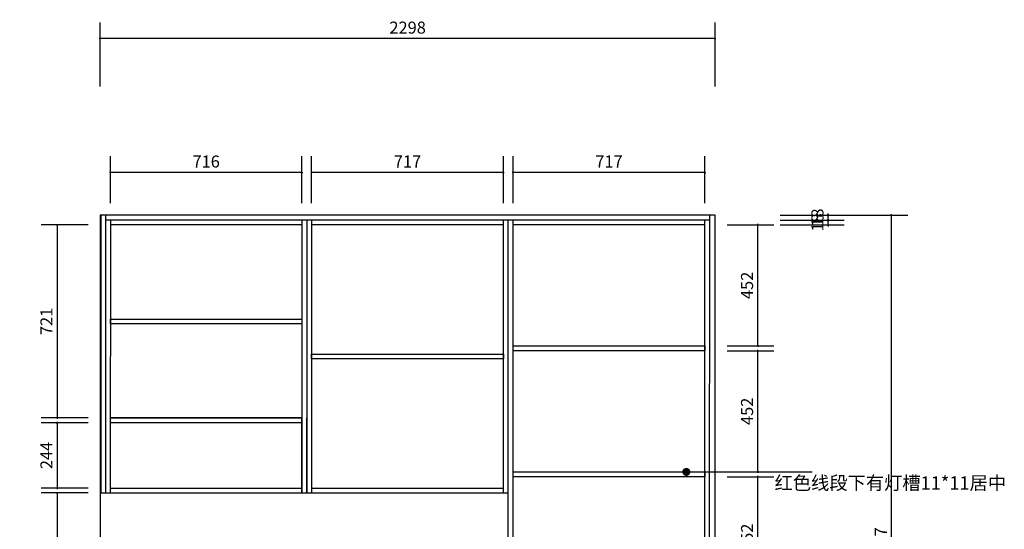
# Model space of a CAD drawing. Units: millimetres. Extents: x 265776662 to 265783702, y -103467933 to -103462973.
# Drawn here: x 265780023 to 265783702, y -103464876 to -103462973 of the extents above; entities that cross this region are included whole.
import ezdxf

# ---------------------------------------------------------------- set-up
doc = ezdxf.new("R2010")
doc.units = ezdxf.units.MM
doc.header["$LTSCALE"] = 3
doc.header["$PDMODE"] = 35
doc.styles.add('zljj_DIM', font='txt')
doc.styles.add('宋体', font='txt', dxfattribs={"width": 0.8})
doc.dimstyles.new('DIM_30', dxfattribs={"dimscale": 30, "dimtxt": 1.5, "dimasz": 0.1, "dimexe": 2, "dimexo": 1.5, "dimgap": 0.6, "dimtad": 1, "dimdec": 0, "dimzin": 12, "dimdsep": 46, "dimtxsty": '宋体', "dimblk": 'CCD_Dimension_Tick', "dimcen": 0.125, "dimclrd": 44, "dimclre": 44, "dimclrt": 50, "dimadec": 0, "dimazin": 0, "dimtfac": 1, "dimtdec": 0, "dimtix": 1, "dimtmove": 2, "dimatfit": 0, "dimldrblk": 'CCD_Leader_Dot', "dimfxl": 6, "dimfxlon": 1, "dimtvp": 1, "dimtolj": 1, "dimtzin": 0, "dimarcsym": 0})

# ---------------------------------------------------------------- blocks, each defined once
blk = doc.blocks.new('CCD_Dimension_Tick')
at = {"color": 0, "linetype": 'ByBlock'}
for p, q in [((-1.1, 0), (0, 0)), ((0, 0), (1.1, 0))]:
    blk.add_line(p, q, dxfattribs=at)
at = {"color": 0, "linetype": 'Continuous', "const_width": 0.608}
blk.add_lwpolyline([(-0.6, -0.6), (0.6, 0.6)], dxfattribs=at)
blk = doc.blocks.new('CCD_Leader_Dot')
at = {"color": 0, "linetype": 'ByBlock'}
blk.add_line((-5, 0), (-10, 0), dxfattribs=at)
at = {"color": 0, "linetype": 'ByBlock', "const_width": 5}
blk.add_lwpolyline([(-2.5, 0, 1), (2.5, 0, 1)], format="xyb", close=True, dxfattribs=at)
blk = doc.blocks.new('*D21')
at = {"color": 44, "lineweight": -2, "transparency": 16777216}
for p, q in [((265782864.5, -103463721.5), (265783104.5, -103463721.5)), ((265782864.5, -103463739.5), (265783104.5, -103463739.5)), ((265783044.5, -103463718.5), (265783044.5, -103463715.5)), ((265783044.5, -103463739.5), (265783044.5, -103463721.5)), ((265783044.5, -103463742.5), (265783044.5, -103463745.5))]:
    blk.add_line(p, q, dxfattribs=at)
at = {"layer": 'Defpoints', "color": 0, "transparency": 16777216}
for p in [(265782583.4, -103463739.5), (265782601.4, -103463721.5), (265783044.5, -103463721.5)]:
    blk.add_point(p, dxfattribs=at)
at = {"color": 44, "lineweight": -2, "transparency": 16777216, "xscale": 3, "yscale": 3, "zscale": 3}
for p, rotation in [((265783044.5, -103463721.5), 270), ((265783044.5, -103463739.5), 90)]:
    blk.add_blockref('CCD_Dimension_Tick', p, dxfattribs=dict(at, rotation=rotation))
at = {"color": 50, "transparency": 16777216, "insert": (265783004, -103463730.5), "char_height": 45, "attachment_point": 5, "rotation": 90, "style": '宋体'}
blk.add_mtext('\\A1;18', dxfattribs=at)
blk = doc.blocks.new('*D22')
at = {"color": 44, "lineweight": -2, "transparency": 16777216}
for p, q in [((265782864.5, -103463703.5), (265783104.5, -103463703.5)), ((265783044.5, -103463700.5), (265783044.5, -103463697.5)), ((265783044.5, -103463721.5), (265783044.5, -103463703.5)), ((265782864.5, -103463721.5), (265783104.5, -103463721.5)), ((265783044.5, -103463724.5), (265783044.5, -103463727.5))]:
    blk.add_line(p, q, dxfattribs=at)
at = {"layer": 'Defpoints', "color": 0, "transparency": 16777216}
for p in [(265782621.4, -103463703.5), (265783044.5, -103463703.5), (265782601.4, -103463721.5)]:
    blk.add_point(p, dxfattribs=at)
at = {"color": 44, "lineweight": -2, "transparency": 16777216, "xscale": 3, "yscale": 3, "zscale": 3}
for p, rotation in [((265783044.5, -103463703.5), 270), ((265783044.5, -103463721.5), 90)]:
    blk.add_blockref('CCD_Dimension_Tick', p, dxfattribs=dict(at, rotation=rotation))
at = {"color": 50, "transparency": 16777216, "insert": (265783004, -103463712.5), "char_height": 45, "attachment_point": 5, "rotation": 90, "style": '宋体'}
blk.add_mtext('\\A1;18', dxfattribs=at)
blk = doc.blocks.new('*D30')
at = {"color": 44, "lineweight": -2, "transparency": 16777216}
for p, q in [((265782666.4, -103464680), (265782841.4, -103464680)), ((265782781.4, -103465129.2), (265782781.4, -103464683)), ((265782666.4, -103465132.2), (265782841.4, -103465132.2))]:
    blk.add_line(p, q, dxfattribs=at)
at = {"layer": 'Defpoints', "color": 0, "transparency": 16777216}
for p in [(265782621.4, -103464680), (265782781.4, -103464680), (265782621.4, -103465132.2)]:
    blk.add_point(p, dxfattribs=at)
at = {"color": 44, "lineweight": -2, "transparency": 16777216, "xscale": 3, "yscale": 3, "zscale": 3}
for p, rotation in [((265782781.4, -103464680), 90), ((265782781.4, -103465132.2), 270)]:
    blk.add_blockref('CCD_Dimension_Tick', p, dxfattribs=dict(at, rotation=rotation))
at = {"color": 50, "transparency": 16777216, "insert": (265782740.9, -103464906.1), "char_height": 45, "attachment_point": 5, "rotation": 90, "style": '宋体'}
blk.add_mtext('\\A1;452', dxfattribs=at)
blk = doc.blocks.new('*D31')
at = {"color": 44, "lineweight": -2, "transparency": 16777216}
for p, q in [((265782666.4, -103464209.7), (265782841.4, -103464209.7)), ((265782781.4, -103464659), (265782781.4, -103464212.7)), ((265782666.4, -103464662), (265782841.4, -103464662))]:
    blk.add_line(p, q, dxfattribs=at)
at = {"layer": 'Defpoints', "color": 0, "transparency": 16777216}
for p in [(265782621.4, -103464209.7), (265782781.4, -103464209.7), (265782621.4, -103464662)]:
    blk.add_point(p, dxfattribs=at)
at = {"color": 44, "lineweight": -2, "transparency": 16777216, "xscale": 3, "yscale": 3, "zscale": 3}
for p, rotation in [((265782781.4, -103464209.7), 90), ((265782781.4, -103464662), 270)]:
    blk.add_blockref('CCD_Dimension_Tick', p, dxfattribs=dict(at, rotation=rotation))
at = {"color": 50, "transparency": 16777216, "insert": (265782740.9, -103464435.8), "char_height": 45, "attachment_point": 5, "rotation": 90, "style": '宋体'}
blk.add_mtext('\\A1;452', dxfattribs=at)
blk = doc.blocks.new('*D32')
at = {"color": 44, "lineweight": -2, "transparency": 16777216}
for p, q in [((265782666.4, -103463739.5), (265782841.4, -103463739.5)), ((265782781.4, -103464188.7), (265782781.4, -103463742.5)), ((265782666.4, -103464191.7), (265782841.4, -103464191.7))]:
    blk.add_line(p, q, dxfattribs=at)
at = {"layer": 'Defpoints', "color": 0, "transparency": 16777216}
for p in [(265782621.4, -103463739.5), (265782781.4, -103463739.5), (265782621.4, -103464191.7)]:
    blk.add_point(p, dxfattribs=at)
at = {"color": 44, "lineweight": -2, "transparency": 16777216, "xscale": 3, "yscale": 3, "zscale": 3}
for p, rotation in [((265782781.4, -103463739.5), 90), ((265782781.4, -103464191.7), 270)]:
    blk.add_blockref('CCD_Dimension_Tick', p, dxfattribs=dict(at, rotation=rotation))
at = {"color": 50, "transparency": 16777216, "insert": (265782740.9, -103463965.6), "char_height": 45, "attachment_point": 5, "rotation": 90, "style": '宋体'}
blk.add_mtext('\\A1;452', dxfattribs=at)
blk = doc.blocks.new('*D33')
at = {"color": 44, "lineweight": -2, "transparency": 16777216}
for p, q in [((265783101.4, -103463703.5), (265783341.4, -103463703.5)), ((265783281.4, -103466167.6), (265783281.4, -103463706.5)), ((265783101.4, -103466170.6), (265783341.4, -103466170.6))]:
    blk.add_line(p, q, dxfattribs=at)
at = {"layer": 'Defpoints', "color": 0, "transparency": 16777216}
for p in [(265782621.4, -103463703.5), (265783281.4, -103463703.5), (265782621.4, -103466170.6)]:
    blk.add_point(p, dxfattribs=at)
at = {"color": 44, "lineweight": -2, "transparency": 16777216, "xscale": 3, "yscale": 3, "zscale": 3}
for p, rotation in [((265783281.4, -103463703.5), 90), ((265783281.4, -103466170.6), 270)]:
    blk.add_blockref('CCD_Dimension_Tick', p, dxfattribs=dict(at, rotation=rotation))
at = {"color": 50, "transparency": 16777216, "insert": (265783240.9, -103464937), "char_height": 45, "attachment_point": 5, "rotation": 90, "style": '宋体'}
blk.add_mtext('\\A1;2467', dxfattribs=at)
blk = doc.blocks.new('*D34')
at = {"color": 44, "lineweight": -2, "transparency": 16777216}
for p, q in [((265781866.3, -103463658.5), (265781866.3, -103463483.5)), ((265782583.4, -103463658.5), (265782583.4, -103463483.5)), ((265782580.4, -103463543.5), (265781869.3, -103463543.5))]:
    blk.add_line(p, q, dxfattribs=at)
at = {"layer": 'Defpoints', "color": 0, "transparency": 16777216}
for p in [(265781866.3, -103463543.5), (265781866.3, -103463703.5), (265782583.4, -103463703.5)]:
    blk.add_point(p, dxfattribs=at)
at = {"color": 44, "lineweight": -2, "transparency": 16777216, "xscale": 3, "yscale": 3, "zscale": 3, "rotation": 180}
blk.add_blockref('CCD_Dimension_Tick', (265781866.3, -103463543.5), dxfattribs=at)
at = {"color": 44, "lineweight": -2, "transparency": 16777216, "xscale": 3, "yscale": 3, "zscale": 3}
blk.add_blockref('CCD_Dimension_Tick', (265782583.4, -103463543.5), dxfattribs=at)
at = {"color": 50, "transparency": 16777216, "insert": (265782224.8, -103463503), "char_height": 45, "attachment_point": 5, "style": '宋体'}
blk.add_mtext('\\A1;717', dxfattribs=at)
blk = doc.blocks.new('*D35')
at = {"color": 44, "lineweight": -2, "transparency": 16777216}
for p, q in [((265781113.6, -103463658.5), (265781113.6, -103463483.5)), ((265781830.3, -103463658.5), (265781830.3, -103463483.5)), ((265781827.3, -103463543.5), (265781116.6, -103463543.5))]:
    blk.add_line(p, q, dxfattribs=at)
at = {"layer": 'Defpoints', "color": 0, "transparency": 16777216}
for p in [(265781113.6, -103463543.5), (265781113.6, -103463703.5), (265781830.3, -103463703.5)]:
    blk.add_point(p, dxfattribs=at)
at = {"color": 44, "lineweight": -2, "transparency": 16777216, "xscale": 3, "yscale": 3, "zscale": 3, "rotation": 180}
blk.add_blockref('CCD_Dimension_Tick', (265781113.6, -103463543.5), dxfattribs=at)
at = {"color": 44, "lineweight": -2, "transparency": 16777216, "xscale": 3, "yscale": 3, "zscale": 3}
blk.add_blockref('CCD_Dimension_Tick', (265781830.3, -103463543.5), dxfattribs=at)
at = {"color": 50, "transparency": 16777216, "insert": (265781471.9, -103463503), "char_height": 45, "attachment_point": 5, "style": '宋体'}
blk.add_mtext('\\A1;717', dxfattribs=at)
blk = doc.blocks.new('*D36')
at = {"color": 44, "lineweight": -2, "transparency": 16777216}
for p, q in [((265780361.4, -103463658.5), (265780361.4, -103463483.5)), ((265781077.6, -103463658.5), (265781077.6, -103463483.5)), ((265781074.6, -103463543.5), (265780364.4, -103463543.5))]:
    blk.add_line(p, q, dxfattribs=at)
at = {"layer": 'Defpoints', "color": 0, "transparency": 16777216}
for p in [(265780361.4, -103463543.5), (265780361.4, -103463703.5), (265781077.6, -103463703.5)]:
    blk.add_point(p, dxfattribs=at)
at = {"color": 44, "lineweight": -2, "transparency": 16777216, "xscale": 3, "yscale": 3, "zscale": 3, "rotation": 180}
blk.add_blockref('CCD_Dimension_Tick', (265780361.4, -103463543.5), dxfattribs=at)
at = {"color": 44, "lineweight": -2, "transparency": 16777216, "xscale": 3, "yscale": 3, "zscale": 3}
blk.add_blockref('CCD_Dimension_Tick', (265781077.6, -103463543.5), dxfattribs=at)
at = {"color": 50, "transparency": 16777216, "insert": (265780719.5, -103463503), "char_height": 45, "attachment_point": 5, "style": '宋体'}
blk.add_mtext('\\A1;716', dxfattribs=at)
blk = doc.blocks.new('*D37')
at = {"color": 44, "lineweight": -2, "transparency": 16777216}
for p, q in [((265780323.4, -103463223.5), (265780323.4, -103462983.5)), ((265782621.4, -103463223.5), (265782621.4, -103462983.5)), ((265782618.4, -103463043.5), (265780326.4, -103463043.5))]:
    blk.add_line(p, q, dxfattribs=at)
at = {"layer": 'Defpoints', "color": 0, "transparency": 16777216}
for p in [(265780323.4, -103463043.5), (265780323.4, -103463703.5), (265782621.4, -103463703.5)]:
    blk.add_point(p, dxfattribs=at)
at = {"color": 44, "lineweight": -2, "transparency": 16777216, "xscale": 3, "yscale": 3, "zscale": 3, "rotation": 180}
blk.add_blockref('CCD_Dimension_Tick', (265780323.4, -103463043.5), dxfattribs=at)
at = {"color": 44, "lineweight": -2, "transparency": 16777216, "xscale": 3, "yscale": 3, "zscale": 3}
blk.add_blockref('CCD_Dimension_Tick', (265782621.4, -103463043.5), dxfattribs=at)
at = {"color": 50, "transparency": 16777216, "insert": (265781472.4, -103463003), "char_height": 45, "attachment_point": 5, "style": '宋体'}
blk.add_mtext('\\A1;2298', dxfattribs=at)
blk = doc.blocks.new('*D38')
at = {"color": 44, "lineweight": -2, "transparency": 16777216}
for p, q in [((265780278, -103463739.7), (265780103, -103463739.7)), ((265780163, -103463742.7), (265780163, -103464457.6)), ((265780278, -103464460.6), (265780103, -103464460.6))]:
    blk.add_line(p, q, dxfattribs=at)
at = {"layer": 'Defpoints', "color": 0, "transparency": 16777216}
for p in [(265780323, -103463739.7), (265780163, -103464460.6), (265780323, -103464460.6)]:
    blk.add_point(p, dxfattribs=at)
at = {"color": 44, "lineweight": -2, "transparency": 16777216, "xscale": 3, "yscale": 3, "zscale": 3}
for p, rotation in [((265780163, -103463739.7), 90), ((265780163, -103464460.6), 270)]:
    blk.add_blockref('CCD_Dimension_Tick', p, dxfattribs=dict(at, rotation=rotation))
at = {"color": 50, "transparency": 16777216, "insert": (265780122.5, -103464100.2), "char_height": 45, "attachment_point": 5, "rotation": 90, "style": '宋体'}
blk.add_mtext('\\A1;721', dxfattribs=at)
blk = doc.blocks.new('*D39')
at = {"color": 44, "lineweight": -2, "transparency": 16777216}
for p, q in [((265780278, -103464478.6), (265780103, -103464478.6)), ((265780163, -103464481.6), (265780163, -103464719.7)), ((265780278, -103464722.7), (265780103, -103464722.7))]:
    blk.add_line(p, q, dxfattribs=at)
at = {"layer": 'Defpoints', "color": 0, "transparency": 16777216}
for p in [(265780323, -103464478.6), (265780163, -103464722.7), (265780323, -103464722.7)]:
    blk.add_point(p, dxfattribs=at)
at = {"color": 44, "lineweight": -2, "transparency": 16777216, "xscale": 3, "yscale": 3, "zscale": 3}
for p, rotation in [((265780163, -103464478.6), 90), ((265780163, -103464722.7), 270)]:
    blk.add_blockref('CCD_Dimension_Tick', p, dxfattribs=dict(at, rotation=rotation))
at = {"color": 50, "transparency": 16777216, "insert": (265780122.5, -103464600.7), "char_height": 45, "attachment_point": 5, "rotation": 90, "style": '宋体'}
blk.add_mtext('\\A1;244', dxfattribs=at)
blk = doc.blocks.new('*D40')
at = {"color": 44, "lineweight": -2, "transparency": 16777216}
for p, q in [((265780278, -103464740.7), (265780103, -103464740.7)), ((265780163, -103464743.7), (265780163, -103465187.7)), ((265780278, -103465190.7), (265780103, -103465190.7))]:
    blk.add_line(p, q, dxfattribs=at)
at = {"layer": 'Defpoints', "color": 0, "transparency": 16777216}
for p in [(265780323, -103464740.7), (265780163, -103465190.7), (265780323, -103465190.7)]:
    blk.add_point(p, dxfattribs=at)
at = {"color": 44, "lineweight": -2, "transparency": 16777216, "xscale": 3, "yscale": 3, "zscale": 3}
for p, rotation in [((265780163, -103464740.7), 90), ((265780163, -103465190.7), 270)]:
    blk.add_blockref('CCD_Dimension_Tick', p, dxfattribs=dict(at, rotation=rotation))
at = {"color": 50, "transparency": 16777216, "insert": (265780122.5, -103464965.7), "char_height": 45, "attachment_point": 5, "rotation": 90, "style": '宋体'}
blk.add_mtext('\\A1;450', dxfattribs=at)
blk = doc.blocks.new('*D44')
at = {"color": 44, "lineweight": -2, "transparency": 16777216}
for p, q in [((265779943.6, -103463703.7), (265779703.6, -103463703.7)), ((265779763.6, -103463706.7), (265779763.6, -103466167.7)), ((265779943.6, -103466170.7), (265779703.6, -103466170.7))]:
    blk.add_line(p, q, dxfattribs=at)
at = {"layer": 'Defpoints', "color": 0, "transparency": 16777216}
for p in [(265780323, -103463703.7), (265779763.6, -103466170.7), (265780323, -103466170.7)]:
    blk.add_point(p, dxfattribs=at)
at = {"color": 44, "lineweight": -2, "transparency": 16777216, "xscale": 3, "yscale": 3, "zscale": 3}
for p, rotation in [((265779763.6, -103463703.7), 90), ((265779763.6, -103466170.7), 270)]:
    blk.add_blockref('CCD_Dimension_Tick', p, dxfattribs=dict(at, rotation=rotation))
at = {"color": 50, "transparency": 16777216, "insert": (265779723.1, -103464937.2), "char_height": 45, "attachment_point": 5, "rotation": 90, "style": '宋体'}
blk.add_mtext('\\A1;2467', dxfattribs=at)

msp = doc.modelspace()

# ---------------------------------------------------------------- linework, layer by layer
at = {"color": 7, "true_color": 0xffffff}
for p, q in [((265780323.4, -103463703.7), (265780323, -103466170.7)), ((265780343.4, -103463703.7), (265780343.2, -103464740.7)), ((265782583.4, -103463703.5), (265782583.4, -103463703.5)), ((265782601, -103466170.5), (265782601.4, -103463703.5)), ((265782601.4, -103463721.5), (265780343.4, -103463721.7)), ((265780361.4, -103463721.7), (265780361.2, -103464740.7)), ((265781077.6, -103463739.6), (265780361.4, -103463739.7)), ((265781077.6, -103463721.6), (265781077.6, -103464740.6)), ((265781095.6, -103463721.6), (265781095.6, -103464740.6)), ((265781113.6, -103463721.6), (265781113.6, -103464740.6)), ((265781830.3, -103463739.6), (265781113.6, -103463739.6)), ((265781830.3, -103464740.6), (265781830.3, -103463721.6)), ((265781848.3, -103466170.6), (265781848.3, -103463721.6)), ((265781866.3, -103466170.6), (265781866.3, -103463721.6)), ((265782583.4, -103463739.5), (265781866.3, -103463739.6)), ((265782583, -103466170.5), (265782583.4, -103463721.5)), ((265782601.4, -103463739.5), (265782601.4, -103463739.5)), ((265782621.4, -103463721.5), (265782621.4, -103463721.5)), ((265780342.9, -103464460.7), (265780343.3, -103464460.7)), ((265780343.3, -103464460.6), (265780343.2, -103464460.6)), ((265780343.2, -103464460.6), (265780343.2, -103464740.7)), ((265780361.2, -103464460.7), (265780361.2, -103464740.7)), ((265781077.6, -103464740.6), (265781077.6, -103464460.6)), ((265781095.6, -103464740.7), (265781095.6, -103464460.6)), ((265780342.9, -103464722.7), (265780343.2, -103464722.7)), ((265781095.6, -103464722.6), (265781095.6, -103464722.6))]:
    msp.add_line(p, q, dxfattribs=at)
at = {"color": 5}
for p, q in [((265782621.4, -103463703.5), (265780323.4, -103463703.7)), ((265780325.2, -103463703.7), (265780325.2, -103464740.7)), ((265782621, -103466170.6), (265782621.4, -103463703.5))]:
    msp.add_line(p, q, dxfattribs=at)
at = {"color": 1}
for p, q in [((265780361.2, -103464460.7), (265781077.6, -103464460.6)), ((265781077.6, -103464478.6), (265780361.2, -103464478.6)), ((265780361.2, -103464722.7), (265781077.6, -103464722.6)), ((265780361.2, -103464722.7), (265781077.6, -103464722.7)), ((265781113.6, -103464722.6), (265781830.3, -103464722.6)), ((265780325.2, -103464740.7), (265781848.3, -103464740.6)), ((265780325.2, -103464740.7), (265781095.6, -103464740.7))]:
    msp.add_line(p, q, dxfattribs=at)
at = {"color": 7, "true_color": 0xffffff}
for points in [[(265780361.3, -103464091.1), (265781077.6, -103464091.1), (265781077.6, -103464109.1), (265780361.3, -103464109.1)], [(265781113.6, -103464222.1), (265781830.3, -103464222.1), (265781830.3, -103464240.1), (265781113.6, -103464240.1)]]:
    msp.add_lwpolyline(points, close=True, dxfattribs=at)
at = {"color": 1}
for points in [[(265781866.3, -103464191.7), (265782583.4, -103464191.7), (265782583.4, -103464209.7), (265781866.3, -103464209.7)], [(265781866.3, -103464662), (265782583.4, -103464662), (265782583.4, -103464680), (265781866.3, -103464680)]]:
    msp.add_lwpolyline(points, close=True, dxfattribs=at)
msp.add_lwpolyline([(265781077.6, -103464460.6), (265780361.2, -103464460.6)], dxfattribs=at)

# ---------------------------------------------------------------- texts
at = {"color": 7, "true_color": 0xffffff, "insert": (265782843.7, -103464678.2), "char_height": 50, "attachment_point": 1, "style": 'zljj_DIM'}
msp.add_mtext_dynamic_manual_height_columns('{\\C1;红色线段下有灯槽11*11居中}', width=953.329, gutter_width=250, heights=[0], dxfattribs=at)

# ---------------------------------------------------------------- dimensions: what is measured, and where the dimension line sits
at = {"color": 7, "true_color": 0xffffff}
for base, p1, p2, angle, picture, middle in [((265780323.4, -103463043.5), (265782621.4, -103463703.5), (265780323.4, -103463703.5), 180, '*D37', (265781472.4, -103463003)), ((265780361.4, -103463543.5), (265781077.6, -103463703.5), (265780361.4, -103463703.5), 180, '*D36', (265780719.5, -103463503)), ((265781113.6, -103463543.5), (265781830.3, -103463703.5), (265781113.6, -103463703.5), 180, '*D35', (265781471.9, -103463503)), ((265781866.3, -103463543.5), (265782583.4, -103463703.5), (265781866.3, -103463703.5), 180, '*D34', (265782224.8, -103463503)), ((265783044.5, -103463721.5), (265782583.4, -103463739.5), (265782601.4, -103463721.5), 90, '*D21', (265783004, -103463730.5)), ((265783044.5, -103463703.5), (265782601.4, -103463721.5), (265782621.4, -103463703.5), 90, '*D22', (265783004, -103463712.5)), ((265783281.4, -103463703.5), (265782621.4, -103466170.6), (265782621.4, -103463703.5), 90, '*D33', (265783240.9, -103464937)), ((265780163, -103464460.6), (265780323, -103463739.7), (265780323, -103464460.6), 270, '*D38', (265780122.5, -103464100.2)), ((265782781.4, -103463739.5), (265782621.4, -103464191.7), (265782621.4, -103463739.5), 90, '*D32', (265782740.9, -103463965.6)), ((265782781.4, -103464209.7), (265782621.4, -103464662), (265782621.4, -103464209.7), 90, '*D31', (265782740.9, -103464435.8)), ((265780163, -103464722.7), (265780323, -103464478.6), (265780323, -103464722.7), 270, '*D39', (265780122.5, -103464600.7)), ((265782781.4, -103464680), (265782621.4, -103465132.2), (265782621.4, -103464680), 90, '*D30', (265782740.9, -103464906.1)), ((265780163, -103465190.7), (265780323, -103464740.7), (265780323, -103465190.7), 270, '*D40', (265780122.5, -103464965.7))]:
    dim = msp.add_linear_dim(base=base, p1=p1, p2=p2, angle=angle, dimstyle='DIM_30', dxfattribs=at)
    dim.commit()
    dim.dimension.update_dxf_attribs({"geometry": picture, "text_midpoint": middle})
at = {"color": 5}
dim = msp.add_linear_dim(base=(265779763.6, -103466170.7), p1=(265780323, -103463703.7), p2=(265780323, -103466170.7), angle=270, dimstyle='DIM_30', dxfattribs=at)
dim.commit()
dim.dimension.update_dxf_attribs({"geometry": '*D44', "text_midpoint": (265779723.1, -103464937.2)})

# ---------------------------------------------------------------- leaders
at = {"color": 7, "true_color": 0xffffff, "path_type": 1}
msp.add_leader([(265782514.1, -103464662), (265782984.9, -103464662)], dimstyle='DIM_30', dxfattribs=at)

doc.saveas('drawing.dxf')
